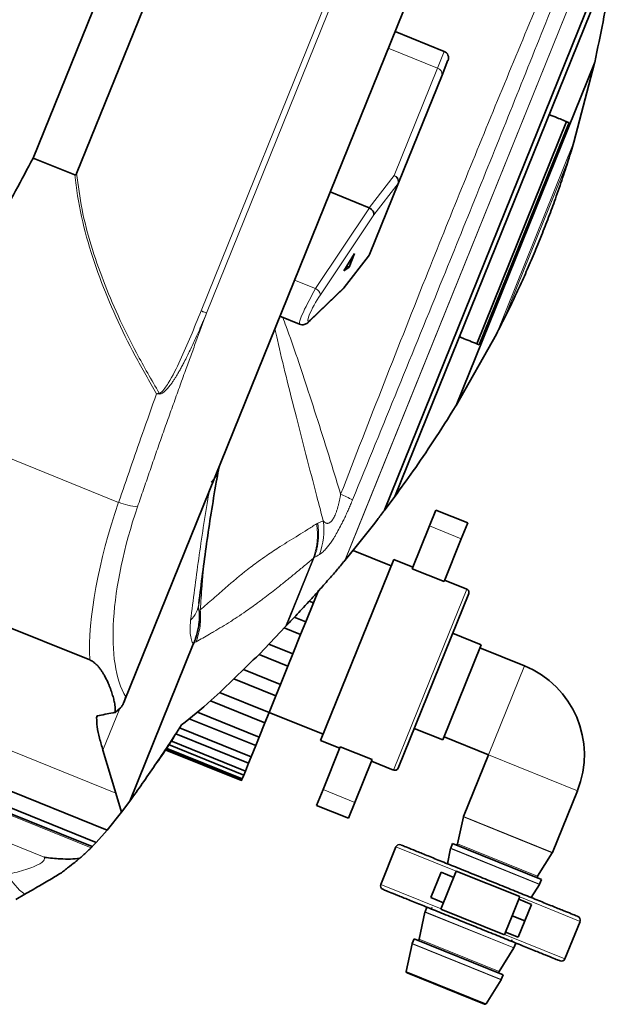
# Model space of a CAD drawing. Units: millimetres. Extents: x 0 to 5708, y 0 to 5123.
# Drawn here: x 2766 to 2854, y 438 to 581 of the extents above; entities that cross this region are included whole.
import ezdxf

# ---------------------------------------------------------------- set-up
doc = ezdxf.new("R2010")
doc.units = ezdxf.units.MM

msp = doc.modelspace()

# ---------------------------------------------------------------- linework, layer by layer
at = {"color": 7, "linetype": 'Continuous', "lineweight": 35}
for p, q in [((2780.93, 481.73), (2844.78, 639.76)), ((2852.72, 593.36), (2818.87, 509.6)), ((2780.08, 591.89), (2767.64, 561.11)), ((2820.42, 511.66), (2852.39, 590.8)), ((2786.2, 589.1), (2773.98, 558.86)), ((2827.64, 576.68), (2820.47, 579.58)), ((2828.19, 575.38), (2827.32, 573.21)), ((2849.58, 574.98), (2829.38, 524.99)), ((2846.57, 563.41), (2849.58, 574.98)), ((2827.32, 573.21), (2820.98, 557.51)), ((2832.39, 533.98), (2845.5, 566.43)), ((2845.87, 566.28), (2832.76, 533.83)), ((2773.73, 558.65), (2767.64, 561.11)), ((2820.98, 557.51), (2816.74, 547.03)), ((2816.68, 553.86), (2811, 556.16)), ((2841.83, 549.79), (2841.31, 548.49)), ((2812.98, 544.66), (2814.55, 547.15)), ((2813.03, 542.19), (2816.6, 546.79)), ((2814.55, 547.15), (2813.75, 545.18)), ((2813.75, 545.18), (2812.98, 544.66)), ((2813.4, 545.32), (2813.75, 545.18)), ((2807.92, 537.23), (2812.97, 542.12)), ((2803.67, 538), (2806.54, 536.84)), ((2835.26, 535.41), (2829.38, 524.99)), ((2778.44, 462.98), (2601.21, 534.59)), ((2776.84, 461.17), (2600.18, 532.55)), ((2794.78, 516.01), (2794.7, 515.59)), ((2820.41, 511.66), (2818.87, 509.6)), ((2825.49, 507.38), (2826.43, 509.69)), ((2831.07, 507.82), (2826.43, 509.69)), ((2830.13, 505.5), (2831.07, 507.82)), ((2822.98, 501.14), (2825.49, 507.38)), ((2827.61, 499.27), (2830.13, 505.5)), ((2775.89, 487.82), (2736.21, 503.85)), ((2814.81, 504.39), (2813.13, 502.33)), ((2819.9, 501.55), (2814.33, 503.8)), ((2820.28, 502.47), (2809.6, 476.05)), ((2813.13, 502.33), (2813.11, 502.31)), ((2823.06, 501.35), (2820.28, 502.47)), ((2827.61, 499.27), (2822.98, 501.14)), ((2830.94, 498.16), (2827.69, 499.48)), ((2808.56, 496.16), (2809.29, 497.97)), ((2831.22, 497.51), (2826.06, 484.76)), ((2807.43, 493.37), (2808.56, 496.16)), ((2807.94, 496.41), (2808.56, 496.16)), ((2805.76, 494.05), (2807.43, 493.37)), ((2806.68, 491.52), (2807.43, 493.37)), ((2804.49, 492.69), (2800.66, 488.67)), ((2804.3, 492.48), (2806.68, 491.52)), ((2804.68, 492.89), (2804.49, 492.69)), ((2791.13, 490.38), (2791.02, 490.12)), ((2805.56, 488.73), (2806.68, 491.52)), ((2833.05, 490.03), (2828.87, 491.72)), ((2791.02, 490.12), (2781.76, 467.2)), ((2802.06, 490.14), (2805.56, 488.73)), ((2833.05, 490.03), (2827.43, 476.13)), ((2839.35, 486.95), (2832.86, 489.57)), ((2800.65, 488.6), (2804.82, 486.91)), ((2804.82, 486.91), (2805.56, 488.73)), ((2776.24, 460.55), (2712.95, 486.12)), ((2798.35, 486.43), (2803.75, 484.25)), ((2803.75, 484.25), (2804.82, 486.91)), ((2796.91, 485.04), (2803.06, 482.55)), ((2826.06, 484.76), (2820.91, 472.02)), ((2803.06, 482.55), (2803.75, 484.25)), ((2793.53, 481.84), (2801.47, 478.63)), ((2794.83, 483.06), (2802.08, 480.13)), ((2802.08, 480.13), (2803.06, 482.55)), ((2780.37, 480.82), (2779.59, 480.15)), ((2777, 479.63), (2776.9, 479.36)), ((2777.02, 479.63), (2776.9, 479.36)), ((2790.42, 479.22), (2800.13, 475.3)), ((2791.61, 480.19), (2800.63, 476.54)), ((2801.47, 478.63), (2802.08, 480.13)), ((2802.09, 480.16), (2809.97, 476.97)), ((2789.01, 477.88), (2799.47, 473.65)), ((2800.63, 476.54), (2801.47, 478.63)), ((2823.25, 477.81), (2827.43, 476.13)), ((2787.76, 475.98), (2798.63, 471.59)), ((2788.45, 477.02), (2799.09, 472.73)), ((2800.13, 475.3), (2800.63, 476.54)), ((2809.6, 476.05), (2812.38, 474.92)), ((2827.61, 476.59), (2834.1, 473.97)), ((2777.81, 474.65), (2779.71, 468.37)), ((2786.92, 474.7), (2798.07, 470.19)), ((2786.94, 474.74), (2798.08, 470.24)), ((2787.06, 474.92), (2798.16, 470.43)), ((2787.41, 475.45), (2798.4, 471.01)), ((2799.47, 473.65), (2800.13, 475.3)), ((2809.95, 468.9), (2812.46, 475.13)), ((2812.46, 475.13), (2817.1, 473.26)), ((2799.09, 472.73), (2799.47, 473.65)), ((2814.58, 467.02), (2817.1, 473.26)), ((2817.02, 473.05), (2820.26, 471.74)), ((2834.1, 473.97), (2830.46, 464.94)), ((2798.63, 471.59), (2799.09, 472.73)), ((2798.07, 470.19), (2798.08, 470.24)), ((2798.08, 470.24), (2798.16, 470.43)), ((2798.16, 470.43), (2798.4, 471.01)), ((2798.4, 471.01), (2798.63, 471.59)), ((2809.01, 466.58), (2809.95, 468.9)), ((2779.71, 468.37), (2780.55, 465.59)), ((2843.44, 459.7), (2847.09, 468.72)), ((2781.76, 467.2), (2780.55, 465.59)), ((2809.01, 466.58), (2813.65, 464.71)), ((2813.65, 464.71), (2814.58, 467.02)), ((2780.55, 465.59), (2778.44, 462.98)), ((2830.45, 464.91), (2829.6, 460.94)), ((2778.44, 462.98), (2776.84, 461.17)), ((2776.84, 461.17), (2776.24, 460.55)), ((2820.58, 460.5), (2818.37, 455.03)), ((2828.58, 460.27), (2828.1, 458.06)), ((2828.86, 460.99), (2828.59, 460.31)), ((2841.84, 455.74), (2828.86, 460.99)), ((2841.27, 456.22), (2843.42, 459.67)), ((2827.17, 456.81), (2825.68, 453.1)), ((2829.4, 456.99), (2827.16, 451.43)), ((2829.03, 456.06), (2827.17, 456.81)), ((2838.68, 453.25), (2829.4, 456.99)), ((2840.35, 453.11), (2841.55, 455.03)), ((2841.57, 455.06), (2841.84, 455.74)), ((2766.41, 453.59), (2765.09, 452.85)), ((2825.68, 453.1), (2827.53, 452.36)), ((2838.52, 452.87), (2838.68, 453.25)), ((2825.11, 451.71), (2824.84, 451.03)), ((2837.55, 450.46), (2838.52, 452.87)), ((2838.52, 452.87), (2840.38, 452.12)), ((2840.38, 452.12), (2839.41, 449.71)), ((2824.83, 451), (2823.99, 447.03)), ((2827.16, 451.43), (2836.43, 447.68)), ((2836.58, 448.05), (2837.55, 450.46)), ((2839.41, 449.71), (2837.55, 450.46)), ((2839.41, 449.71), (2838.43, 447.31)), ((2845.25, 444.17), (2847.46, 449.64)), ((2836.43, 447.68), (2836.58, 448.05)), ((2838.43, 447.31), (2836.58, 448.05)), ((2822.96, 446.37), (2822.1, 442.33)), ((2823.24, 447.08), (2822.97, 446.4)), ((2836.22, 441.83), (2823.24, 447.08)), ((2835.65, 442.32), (2837.8, 445.76)), ((2837.82, 445.79), (2838.09, 446.47)), ((2833.5, 437.54), (2822.22, 442.1)), ((2835.95, 441.15), (2836.22, 441.83)), ((2833.74, 437.62), (2835.93, 441.12))]:
    msp.add_line(p, q, dxfattribs=at)
at = {"color": 8, "linetype": 'Continuous', "lineweight": 18}
for p, q in [((2844.44, 639.1), (2781.15, 482.44)), ((2853.63, 602.6), (2813.11, 502.31)), ((2853.63, 602.58), (2813.13, 502.33)), ((2813.23, 590.92), (2792.16, 538.78)), ((2814.02, 590.6), (2792.95, 538.46)), ((2852.39, 590.81), (2820.41, 511.66)), ((2826.65, 574.24), (2819.48, 577.14)), ((2826.65, 574.24), (2827.64, 576.68)), ((2820.32, 558.55), (2826.65, 574.24)), ((2849.6, 575.08), (2829.33, 524.91)), ((2846.57, 563.41), (2835.26, 535.41)), ((2845.87, 561.12), (2836.34, 537.54)), ((2816.68, 553.86), (2820.32, 558.55)), ((2816.67, 546.9), (2820.91, 557.39)), ((2820.91, 557.39), (2817.35, 552.81)), ((2808.87, 542.04), (2816.74, 553.83)), ((2817.35, 552.81), (2809.57, 541.15)), ((2813.12, 542.32), (2816.67, 546.9)), ((2816.6, 546.79), (2816.67, 546.9)), ((2808.87, 542.04), (2805.8, 543.28)), ((2808.08, 537.45), (2813.12, 542.32)), ((2780.12, 510.83), (2744.02, 525.42)), ((2779.71, 468.37), (2645.45, 522.61)), ((2809.01, 507.69), (2809.18, 507.78)), ((2809.18, 507.78), (2809.99, 508.11)), ((2830.13, 505.5), (2825.49, 507.38)), ((2808.5, 502.62), (2804.49, 492.69)), ((2808.66, 502.75), (2804.68, 492.89)), ((2808.67, 502.75), (2808.66, 502.75)), ((2825.6, 484.95), (2830.94, 498.16)), ((2791.93, 494.82), (2792.04, 495.14)), ((2683.34, 493.71), (2769.26, 458.99)), ((2791.43, 490.47), (2791.13, 490.38)), ((2776.09, 460.4), (2709.9, 487.14)), ((2839.35, 486.95), (2834.1, 473.97)), ((2820.26, 471.74), (2825.6, 484.95)), ((2780.27, 480.72), (2777.81, 474.65)), ((2847.09, 468.72), (2834.1, 473.97)), ((2814.58, 467.02), (2809.95, 468.9)), ((2843.42, 459.67), (2830.45, 464.91)), ((2830.46, 464.94), (2843.44, 459.7)), ((2829.38, 456.95), (2820.58, 460.5)), ((2841.55, 455.03), (2828.58, 460.27)), ((2828.59, 460.31), (2841.57, 455.06)), ((2829.6, 460.94), (2841.27, 456.22)), ((2818.37, 455.03), (2827.17, 451.47)), ((2847.46, 449.64), (2838.66, 453.2)), ((2837.8, 445.76), (2824.83, 451)), ((2824.84, 451.03), (2837.82, 445.79)), ((2836.45, 447.73), (2845.25, 444.17)), ((2835.93, 441.12), (2822.96, 446.37)), ((2822.97, 446.4), (2835.95, 441.15)), ((2823.99, 447.03), (2835.65, 442.32)), ((2822.1, 442.33), (2833.74, 437.62))]:
    msp.add_line(p, q, dxfattribs=at)
at = {"color": 7, "linetype": 'Continuous', "lineweight": 35, "flags": 128}
msp.add_lwpolyline([(2807.92, 537.23), (2807.99, 537.31), (2808.08, 537.45)], dxfattribs=at)
at = {"color": 7, "linetype": 'Continuous', "lineweight": 35}
for centre, radius, start, end in [((2827.27, 575.75), 1, 338, 68), ((2815.81, 547.4), 1, 322.2068, 338), ((2830.75, 497.7), 0.5, 338, 68), ((2834.1, 473.97), 14, 338, 68), ((2820.45, 472.2), 0.5, 248, 338), ((2830.64, 464.87), 0.2, 158, 168), ((2821.09, 460.3), 0.55, 68, 158), ((2828.77, 460.23), 0.2, 158, 168), ((2829.41, 460.98), 0.2, 248, 348), ((2843.25, 459.77), 0.2, 328, 338), ((2841.44, 456.12), 0.2, 148, 248), ((2818.88, 454.83), 0.55, 158, 248), ((2841.38, 455.14), 0.2, 328, 338), ((2825.66, 451.71), 0.2, 248, 348), ((2825.03, 450.96), 0.2, 158, 168), ((2846.95, 449.85), 0.55, 338, 68), ((2823.15, 446.32), 0.2, 158, 168), ((2823.79, 447.07), 0.2, 248, 348), ((2837.7, 446.85), 0.2, 148, 248), ((2837.63, 445.87), 0.2, 328, 338), ((2844.74, 444.38), 0.55, 248, 338), ((2822.29, 442.28), 0.2, 168, 248), ((2835.82, 442.21), 0.2, 148, 248), ((2835.76, 441.23), 0.2, 328, 338), ((2833.57, 437.73), 0.2, 248, 328)]:
    msp.add_arc(centre, radius, start, end, dxfattribs=at)
at = {"color": 8, "linetype": 'Continuous', "lineweight": 18}
for centre, radius, start, end in [((2826.44, 573.37), 0.893, 349.4218, 76.0495), ((2819.89, 557.6), 1.04, 348.7318, 65.7106), ((2820.1, 557.68), 0.893, 349.4218, 76.0495), ((2820.51, 557.71), 0.509, 322.1171, 337.9398), ((2816.27, 547.22), 0.509, 322.1171, 337.9398), ((2808.41, 540.95), 1.18, 9.6728, 66.7527), ((2772.12, 525.32), 14.01, 5.4236, 5.8784), ((2795.58, 472.7), 42.8, 64.1173, 66.6847), ((2783.8, 520.38), 10.23, 248.9282, 264.8719), ((2800.01, 506.79), 10.06, 339.2344, 7.5301), ((2787.79, 496.5), 4.05, 314.4713, 353.9418), ((2771.09, 459.94), 7.89, 205.7124, 233.5992)]:
    msp.add_arc(centre, radius, start, end, dxfattribs=at)
at = {"color": 7, "linetype": 'Continuous', "lineweight": 35}
for centre, major_axis, ratio, start_param, end_param in [((2815.18, 551.61), (1.58, 2.21), 0.366503, 0.021125, 0.088251), ((2816.5, 553.31), (0.812, -0.585), 0.570485, 0.173351, 1.677021), ((2812.26, 542.82), (0.745, -0.668), 0.81438, 6.225007, 6.535022)]:
    msp.add_ellipse(centre, major_axis=major_axis, ratio=ratio, start_param=start_param, end_param=end_param, dxfattribs=at)
at = {"color": 8, "linetype": 'Continuous', "lineweight": 18}
for centre, major_axis, ratio, start_param, end_param in [((2808.43, 540.39), (1.9, 3.55), 0.104873, 1.145712, 3.152841), ((2809.29, 539.9), (1.52, 2.62), 0.138594, 1.154453, 3.597914), ((2793.36, 511.07), (13.25, 32.8), 0.348253, 1.717682, 2.488721), ((2795.96, 510.02), (12.13, 30.02), 0.380521, 1.717682, 2.861856)]:
    msp.add_ellipse(centre, major_axis=major_axis, ratio=ratio, start_param=start_param, end_param=end_param, dxfattribs=at)
for points, knots in [([(2812.52, 512), (2816.75, 522.86), (2824.35, 542.37), (2835.72, 570.36), (2842.89, 587.48), (2846.47, 596.04)], [0, 0, 0, 0, 0.385795, 0.692728, 1, 1, 1, 1]), ([(2848.28, 595.4), (2844.83, 586.77), (2837.93, 569.5), (2826.61, 541.43), (2818.68, 522.01), (2814.26, 511.2)], [0, 0, 0, 0, 0.307139, 0.614296, 1, 1, 1, 1]), ([(2785.65, 526.66), (2784.59, 528.51), (2782.47, 532.19), (2779.69, 537.87), (2777.27, 543.64), (2775.35, 549.53), (2774.23, 554.57), (2773.83, 557.63), (2773.73, 558.65), (2773.73, 558.65)], [0, 0, 0, 0, 0.185593, 0.371152, 0.551014, 0.731072, 0.910581, 0.999998, 1, 1, 1, 1]), ([(2773.98, 558.86), (2774.21, 557.1), (2774.67, 553.56), (2776.05, 548.33), (2777.83, 543.16), (2780.06, 537.9), (2782.78, 532.41), (2784.92, 528.71), (2786.05, 526.76)], [0, 0, 0, 0, 0.153912, 0.309371, 0.46841, 0.628249, 0.804519, 1, 1, 1, 1]), ([(2792.95, 538.46), (2792.44, 537.06), (2791.66, 534.98), (2790.64, 532.19), (2789.83, 529.97), (2788.98, 527.61), (2788.09, 525.12), (2787.2, 522.64), (2786.32, 520.15), (2785.45, 517.66), (2784.59, 515.17), (2783.73, 512.68), (2783.17, 511.02), (2782.88, 510.19)], [0, 0, 0, 0, 0.147954, 0.221932, 0.295936, 0.383933, 0.47193, 0.559927, 0.647968, 0.735965, 0.823962, 0.911959, 1, 1, 1, 1]), ([(2786.05, 526.76), (2786.07, 526.76), (2786.13, 526.77), (2786.46, 526.94), (2786.86, 527.48), (2787.88, 529.03), (2789.15, 531.58), (2790.67, 535.13), (2791.66, 537.54), (2792.16, 538.78)], [0, 0, 0, 0, 0.003618, 0.0144608, 0.0806432, 0.1463405, 0.4257932, 0.7057781, 1, 1, 1, 1]), ([(2792.95, 538.46), (2792.78, 538.04), (2792.52, 537.43), (2792.17, 536.61), (2791.81, 535.79), (2791.41, 534.89), (2790.95, 533.9), (2790.54, 533.03), (2790.12, 532.17), (2789.74, 531.41), (2789.44, 530.85), (2789.23, 530.47), (2789.03, 530.1), (2788.79, 529.68), (2788.51, 529.22), (2788.26, 528.81), (2787.99, 528.4), (2787.74, 528.05), (2787.51, 527.76), (2787.32, 527.52), (2787.06, 527.24), (2786.75, 526.93), (2786.41, 526.71), (2786.17, 526.65), (2786.09, 526.65), (2786.06, 526.65)], [0, 0, 0, 0, 0.096229, 0.144345, 0.192458, 0.288719, 0.357666, 0.426621, 0.49557, 0.564534, 0.6105, 0.633486, 0.656466, 0.702479, 0.73743, 0.772382, 0.807335, 0.842485, 0.864773, 0.887062, 0.90947, 0.947718, 0.981415, 0.995075, 1, 1, 1, 1]), ([(2792.16, 538.78), (2792.25, 538.74), (2792.42, 538.67), (2792.65, 538.58), (2792.84, 538.5), (2792.92, 538.47), (2792.95, 538.46)], [0, 0, 0, 0, 0.25, 0.5, 0.75, 1, 1, 1, 1]), ([(2804.08, 537.84), (2804.24, 537.4), (2805.53, 533.93), (2808.02, 526.48), (2810.63, 518.24), (2812.16, 513.18), (2812.52, 512)], [0, 0, 0, 0, 0.052909, 0.423822, 0.865746, 1, 1, 1, 1]), ([(2809.99, 508.11), (2809.67, 509.31), (2808.29, 514.57), (2806.03, 523.33), (2803.96, 531.52), (2803.06, 535.66), (2802.94, 536.21)], [0, 0, 0, 0, 0.130069, 0.572077, 0.943233, 1, 1, 1, 1]), ([(2780.12, 510.83), (2781.27, 514.18), (2783.08, 519.45), (2784.96, 524.73), (2785.65, 526.66)], [0, 0, 0, 0, 0.633583, 1, 1, 1, 1]), ([(2785.65, 526.66), (2785.65, 526.66), (2785.66, 526.66), (2785.67, 526.67), (2785.68, 526.67), (2785.71, 526.67), (2785.77, 526.69), (2785.88, 526.72), (2785.99, 526.74), (2786.05, 526.76)], [0, 0, 0, 0, 0.0288558, 0.0350838, 0.0592564, 0.1199636, 0.2429081, 0.4921882, 1, 1, 1, 1]), ([(2785.65, 526.66), (2785.65, 526.66), (2785.66, 526.66), (2785.67, 526.66), (2785.68, 526.66), (2785.71, 526.66), (2785.77, 526.66), (2785.89, 526.65), (2785.99, 526.65), (2786.06, 526.65)], [0, 0, 0, 0, 0.0288197, 0.0350826, 0.0592542, 0.1199756, 0.2429538, 0.4922771, 1, 1, 1, 1]), ([(2794.7, 515.59), (2794.7, 515.55), (2794.68, 515.44), (2794.53, 514.78), (2794.05, 514.23), (2793.62, 513.76)], [0, 0, 0, 0, 0.048886, 0.168286, 1, 1, 1, 1]), ([(2790.63, 493.61), (2791, 496.59), (2791.75, 502.54), (2792.73, 508.93), (2793.34, 512.32), (2793.38, 512.55)], [0, 0, 0, 0, 0.482326, 0.964815, 1, 1, 1, 1]), ([(2809.99, 508.11), (2810.01, 508.08), (2810.09, 507.99), (2810.2, 507.9), (2810.31, 507.83), (2810.38, 507.8), (2810.45, 507.78), (2810.53, 507.76), (2810.61, 507.76), (2810.72, 507.77), (2810.83, 507.8), (2810.96, 507.88), (2811.06, 507.95), (2811.16, 508.05), (2811.27, 508.18), (2811.38, 508.33), (2811.51, 508.55), (2811.64, 508.8), (2811.77, 509.1), (2811.87, 509.35), (2811.94, 509.56), (2812.01, 509.77), (2812.07, 509.99), (2812.13, 510.21), (2812.19, 510.43), (2812.24, 510.65), (2812.3, 510.87), (2812.34, 511.08), (2812.41, 511.38), (2812.46, 511.69), (2812.51, 511.92), (2812.52, 512)], [0, 0, 0, 0, 0.042408, 0.127396, 0.157756, 0.188143, 0.218505, 0.248911, 0.279275, 0.309711, 0.374627, 0.390771, 0.437425, 0.460769, 0.485382, 0.530966, 0.554551, 0.600624, 0.648599, 0.674766, 0.700928, 0.727087, 0.754626, 0.781199, 0.807832, 0.834402, 0.861009, 0.887576, 0.914168, 0.970554, 1, 1, 1, 1]), ([(2814.26, 511.2), (2814.17, 510.97), (2813.97, 510.5), (2813.68, 509.81), (2813.37, 509.12), (2813.05, 508.45), (2812.68, 507.69), (2812.25, 506.87), (2811.84, 506.14), (2811.46, 505.52), (2811.12, 505), (2810.81, 504.57), (2810.54, 504.24), (2810.31, 503.97), (2810.07, 503.72), (2809.88, 503.54), (2809.71, 503.4), (2809.56, 503.29), (2809.47, 503.25), (2809.42, 503.22)], [0, 0, 0, 0, 0.0563289, 0.1126623, 0.1690014, 0.227088, 0.2818217, 0.3638794, 0.450141, 0.4962583, 0.5653869, 0.638087, 0.6792358, 0.7307661, 0.7925552, 0.8570205, 0.8906276, 0.9451783, 1, 1, 1, 1]), ([(2792.04, 495.14), (2792.35, 495.41), (2792.97, 495.94), (2793.98, 496.82), (2795.08, 497.78), (2796.06, 498.64), (2797.06, 499.49), (2797.87, 500.17), (2799.07, 501.14), (2800.29, 502.06), (2801.97, 503.24), (2803.48, 504.23), (2805.02, 505.2), (2806.35, 506.02), (2807.68, 506.85), (2808.57, 507.41), (2809.01, 507.69)], [0, 0, 0, 0, 0.061386, 0.122772, 0.199442, 0.276112, 0.314447, 0.391119, 0.429456, 0.536728, 0.608243, 0.71554, 0.786655, 0.85777, 0.928884, 1, 1, 1, 1]), ([(2808.51, 502.63), (2808.56, 502.76), (2808.69, 503.14), (2808.86, 503.73), (2808.98, 504.33), (2809.06, 504.81), (2809.11, 505.3), (2809.15, 506.07), (2809.12, 506.84), (2809.05, 507.44), (2809.02, 507.63), (2809.01, 507.69)], [0, 0, 0, 0, 0.079591, 0.2388757, 0.3583797, 0.4380391, 0.5205653, 0.6487239, 0.8870115, 0.9670325, 1, 1, 1, 1]), ([(2808.67, 502.75), (2808.71, 502.88), (2808.85, 503.26), (2809.02, 503.85), (2809.14, 504.45), (2809.21, 504.93), (2809.27, 505.42), (2809.31, 506.14), (2809.29, 506.84), (2809.23, 507.43), (2809.19, 507.66), (2809.18, 507.78)], [0, 0, 0, 0, 0.080098, 0.240399, 0.360665, 0.440832, 0.523884, 0.65286, 0.863283, 0.933826, 1, 1, 1, 1]), ([(2808.5, 502.62), (2808.07, 502.26), (2807.21, 501.55), (2805.93, 500.49), (2804.65, 499.45), (2803.16, 498.25), (2801.68, 497.1), (2800.02, 495.86), (2798.56, 494.82), (2797.32, 493.99), (2796.26, 493.31), (2795.22, 492.66), (2794.19, 492.05), (2793.25, 491.5), (2792.4, 491.01), (2791.75, 490.65), (2791.43, 490.47)], [0, 0, 0, 0, 0.070924, 0.141847, 0.212771, 0.283697, 0.391228, 0.462916, 0.570476, 0.647219, 0.68559, 0.762332, 0.839093, 0.877483, 0.938741, 1, 1, 1, 1]), ([(2808.51, 502.63), (2808.51, 502.63), (2808.51, 502.63), (2808.51, 502.62), (2808.5, 502.62)], [0, 0, 0, 0, 0.4975391, 1, 1, 1, 1]), ([(2808.66, 502.75), (2808.61, 502.71), (2808.56, 502.67), (2808.51, 502.63), (2808.51, 502.63)], [0, 0, 0, 0, 0.998378, 1, 1, 1, 1]), ([(2809.42, 503.22), (2809.16, 503.07), (2808.91, 502.92), (2808.67, 502.75), (2808.67, 502.75)], [0, 0, 0, 0, 0.999921, 1, 1, 1, 1]), ([(2792.49, 501.16), (2792.42, 500.31), (2792.27, 498.3), (2792.12, 496.3), (2792.04, 495.14)], [0, 0, 0, 0, 0.421877, 1, 1, 1, 1]), ([(2791.82, 496.07), (2791.82, 496.02), (2791.81, 495.91), (2791.79, 495.76), (2791.78, 495.61), (2791.78, 495.46), (2791.78, 495.34), (2791.79, 495.23), (2791.8, 495.16), (2791.81, 495.09), (2791.83, 495.03), (2791.84, 494.98), (2791.86, 494.93), (2791.88, 494.89), (2791.9, 494.85), (2791.92, 494.83), (2791.93, 494.82)], [0, 0, 0, 0, 0.076689, 0.153381, 0.230074, 0.31244, 0.421269, 0.482358, 0.543651, 0.604735, 0.665978, 0.727056, 0.788254, 0.856058, 0.923983, 1, 1, 1, 1]), ([(2791.02, 490.12), (2790.99, 490.17), (2790.94, 490.27), (2790.86, 490.43), (2790.79, 490.62), (2790.73, 490.81), (2790.68, 491.03), (2790.63, 491.25), (2790.58, 491.58), (2790.55, 491.97), (2790.55, 492.47), (2790.57, 492.98), (2790.61, 493.4), (2790.63, 493.61)], [0, 0, 0, 0, 0.067542, 0.13826, 0.209077, 0.279797, 0.350635, 0.421357, 0.492217, 0.643822, 0.732032, 0.8643, 1, 1, 1, 1]), ([(2763.99, 456.52), (2764.86, 456.73), (2766.15, 457.04), (2767.65, 457.58), (2768.5, 457.98), (2769.02, 458.33), (2769.32, 458.69), (2769.28, 458.88), (2769.26, 458.99)], [0, 0, 0, 0, 0.320898, 0.474829, 0.589006, 0.722056, 0.829715, 1, 1, 1, 1])]:
    msp.add_open_spline(points, degree=3, knots=knots, dxfattribs=at)
at = {"color": 7, "linetype": 'Continuous', "lineweight": 35}
for points, knots in [([(2849.6, 575.08), (2850.03, 577.11), (2850.89, 581.19), (2851.75, 586.31), (2852.18, 589.3), (2852.39, 590.79)], [0, 0, 0, 0, 0.332408, 0.666733, 1, 1, 1, 1]), ([(2849.58, 574.98), (2849.58, 575), (2849.59, 575.02), (2849.6, 575.05), (2849.6, 575.07), (2849.6, 575.08)], [0, 0, 0, 0, 0.424776, 0.712383, 1, 1, 1, 1]), ([(2842.96, 567.46), (2843.34, 567.3), (2844.26, 566.93), (2845.28, 566.52), (2845.87, 566.28)], [0, 0, 0, 0, 0.416882, 1, 1, 1, 1]), ([(2845.87, 561.12), (2845.89, 561.19), (2845.98, 561.49), (2846.23, 562.27), (2846.44, 562.96), (2846.57, 563.41)], [0, 0, 0, 0, 0.096254, 0.41931, 1, 1, 1, 1]), ([(2744.02, 525.42), (2746.23, 528.17), (2750.66, 533.68), (2756.79, 542.44), (2762.54, 551.54), (2765.94, 557.92), (2767.64, 561.11)], [0, 0, 0, 0, 0.247862, 0.496517, 0.747776, 1, 1, 1, 1]), ([(2841.83, 549.79), (2842.19, 550.69), (2842.9, 552.51), (2843.95, 555.36), (2844.96, 558.29), (2845.56, 560.17), (2845.87, 561.12)], [0, 0, 0, 0, 0.21829, 0.443615, 0.718599, 1, 1, 1, 1]), ([(2773.73, 558.65), (2773.75, 558.64), (2773.77, 558.64), (2773.82, 558.64), (2773.86, 558.67), (2773.93, 558.73), (2773.96, 558.81), (2773.98, 558.86)], [0, 0, 0, 0, 0.128627, 0.234379, 0.3397, 0.529482, 1, 1, 1, 1]), ([(2841.31, 548.49), (2840.94, 547.6), (2840.19, 545.79), (2838.96, 543.02), (2837.66, 540.21), (2836.78, 538.44), (2836.34, 537.54)], [0, 0, 0, 0, 0.21829, 0.443615, 0.718599, 1, 1, 1, 1]), ([(2806.54, 536.86), (2806.59, 536.84), (2806.74, 536.76), (2807.03, 536.76), (2807.34, 536.83), (2807.61, 536.97), (2807.79, 537.11), (2807.89, 537.2), (2807.92, 537.23)], [0, 0, 0, 0, 0.075194, 0.273273, 0.452979, 0.643924, 0.909739, 1, 1, 1, 1]), ([(2836.34, 537.54), (2836.31, 537.48), (2836.17, 537.2), (2835.8, 536.47), (2835.47, 535.82), (2835.26, 535.41)], [0, 0, 0, 0, 0.0962543, 0.41931, 1, 1, 1, 1]), ([(2832.76, 533.83), (2832, 534.13), (2830.99, 534.54), (2830.08, 534.91), (2829.85, 535.01)], [0, 0, 0, 0, 0.744765, 1, 1, 1, 1]), ([(2829.33, 524.91), (2828.23, 523.15), (2826.02, 519.62), (2823.08, 515.33), (2821.3, 512.89), (2820.42, 511.67)], [0, 0, 0, 0, 0.332408, 0.666733, 1, 1, 1, 1]), ([(2829.38, 524.99), (2829.38, 524.98), (2829.36, 524.96), (2829.35, 524.93), (2829.34, 524.92), (2829.33, 524.91)], [0, 0, 0, 0, 0.424776, 0.712383, 1, 1, 1, 1]), ([(2794.7, 515.59), (2794.59, 514.98), (2793.93, 511.33), (2792.91, 504.77), (2792.19, 498.98), (2791.82, 496.07)], [0, 0, 0, 0, 0.089973, 0.542969, 1, 1, 1, 1]), ([(2818.87, 509.6), (2818.55, 509.17), (2817.21, 507.4), (2815.84, 505.69), (2814.81, 504.39)], [0, 0, 0, 0, 0.245462, 1, 1, 1, 1]), ([(2817.88, 508.3), (2817.87, 508.27), (2817.84, 508.24), (2817.81, 508.2), (2817.8, 508.19), (2817.8, 508.18)], [0, 0, 0, 0, 0.498935, 0.749299, 1, 1, 1, 1]), ([(2813.11, 502.31), (2812.7, 501.82), (2811.87, 500.83), (2810.59, 499.36), (2809.34, 497.94), (2807.73, 496.17), (2806.07, 494.37), (2805.15, 493.39), (2804.68, 492.89)], [0, 0, 0, 0, 0.0917956, 0.1865881, 0.3174007, 0.4515379, 0.7225569, 1, 1, 1, 1]), ([(2791.13, 490.38), (2791.18, 490.51), (2791.31, 490.84), (2791.47, 491.31), (2791.6, 491.78), (2791.7, 492.19), (2791.78, 492.6), (2791.86, 493.11), (2791.93, 493.84), (2791.95, 494.44), (2791.93, 494.81), (2791.93, 494.82)], [0, 0, 0, 0, 0.092076, 0.230328, 0.322483, 0.414637, 0.506789, 0.602237, 0.750424, 0.993889, 1, 1, 1, 1]), ([(2779.59, 480.15), (2779.61, 480.25), (2779.63, 480.4), (2779.63, 480.61), (2779.63, 480.79), (2779.6, 481.06), (2779.56, 481.39), (2779.48, 481.76), (2779.4, 482.11), (2779.3, 482.46), (2779.19, 482.84), (2779.06, 483.22), (2778.92, 483.62), (2778.76, 484.02), (2778.61, 484.38), (2778.47, 484.7), (2778.34, 484.98), (2778.19, 485.26), (2778.06, 485.52), (2777.93, 485.74), (2777.81, 485.94), (2777.68, 486.13), (2777.51, 486.39), (2777.27, 486.7), (2776.96, 487.06), (2776.6, 487.39), (2776.25, 487.65), (2775.99, 487.77), (2775.89, 487.82)], [0, 0, 0, 0, 0.046046, 0.069071, 0.092285, 0.122984, 0.184436, 0.230485, 0.276554, 0.325043, 0.373545, 0.42545, 0.477354, 0.529259, 0.58131, 0.616654, 0.651999, 0.687345, 0.722797, 0.746833, 0.770868, 0.794904, 0.819054, 0.863346, 0.908006, 0.947008, 0.98032, 1, 1, 1, 1]), ([(2800.66, 488.67), (2799.48, 487.53), (2797.13, 485.24), (2793.21, 481.44), (2790.72, 479.45), (2789.31, 478.32)], [0, 0, 0, 0, 0.30047, 0.600948, 1, 1, 1, 1]), ([(2781.15, 482.44), (2781.15, 482.44), (2781.13, 482.36), (2781.09, 482.21), (2781.03, 481.99), (2780.95, 481.76), (2780.84, 481.52), (2780.71, 481.27), (2780.59, 481.08), (2780.47, 480.93), (2780.41, 480.85), (2780.37, 480.82)], [0, 0, 0, 0, 0.005517, 0.129173, 0.25283, 0.37769, 0.530999, 0.685051, 0.837674, 0.918736, 1, 1, 1, 1]), ([(2776.9, 479.36), (2776.92, 478.94), (2776.94, 477.98), (2777.33, 476.38), (2777.65, 475.23), (2777.81, 474.65)], [0, 0, 0, 0, 0.282156, 0.640832, 1, 1, 1, 1]), ([(2779.59, 480.15), (2779.49, 480.13), (2778.6, 479.98), (2777.75, 479.79), (2777, 479.63)], [0, 0, 0, 0, 0.109485, 1, 1, 1, 1]), ([(2789.31, 478.32), (2787.99, 476.3), (2785.36, 472.26), (2782.96, 468.89), (2781.76, 467.2)], [0, 0, 0, 0, 0.499454, 1, 1, 1, 1]), ([(2789.31, 478.32), (2788.02, 476.31), (2786.74, 474.3), (2785.42, 472.43), (2785.42, 472.43)], [0, 0, 0, 0, 0.99992, 1, 1, 1, 1]), ([(2776.09, 460.4), (2775.96, 460.26), (2775.69, 460), (2775.41, 459.74), (2775.13, 459.47), (2774.85, 459.21), (2774.55, 458.96), (2774.4, 458.83)], [0, 0, 0, 0, 0.249984, 0.499968, 0.499973, 0.749953, 1, 1, 1, 1]), ([(2776.24, 460.55), (2776.24, 460.55), (2776.24, 460.55), (2776.21, 460.52), (2776.17, 460.48), (2776.13, 460.44), (2776.1, 460.41), (2776.09, 460.4)], [0, 0, 0, 0, 0.248147, 0.4963, 0.744461, 0.872173, 1, 1, 1, 1]), ([(2821.29, 460.81), (2821.34, 460.79), (2821.44, 460.75), (2822.21, 460.44), (2823.4, 459.96), (2825.02, 459.3), (2826.99, 458.5), (2829.25, 457.59), (2831.69, 456.61), (2834.23, 455.58), (2836.77, 454.56), (2839.21, 453.57), (2841.46, 452.66), (2843.43, 451.86), (2845.05, 451.21), (2846.25, 450.73), (2847.02, 450.41), (2847.11, 450.38), (2847.16, 450.36)], [0, 0, 0, 0, 0.062499, 0.125, 0.1875, 0.25, 0.3125, 0.375, 0.4375, 0.5, 0.5625, 0.625, 0.6875, 0.75, 0.8125, 0.875, 0.937501, 1, 1, 1, 1]), ([(2769.26, 458.99), (2769.27, 458.99), (2770.1, 458.88), (2771.49, 458.75), (2773.18, 458.71), (2773.99, 458.79), (2774.4, 458.83)], [0, 0, 0, 0, 0.002516, 0.376214, 0.684527, 1, 1, 1, 1]), ([(2774.33, 458.76), (2774.16, 458.62), (2773.81, 458.32), (2773.05, 457.74), (2772.66, 457.44)], [0, 0, 0, 0, 0.491142, 1, 1, 1, 1]), ([(2772.66, 457.44), (2772.28, 457.13), (2771.9, 456.81), (2771.4, 456.52), (2771.4, 456.51)], [0, 0, 0, 0, 0.993913, 1, 1, 1, 1]), ([(2771.4, 456.51), (2771.4, 456.51), (2771.12, 456.35), (2770.2, 455.8), (2768.54, 454.81), (2767.13, 454), (2766.41, 453.59)], [0, 0, 0, 0, 0.00001, 0.1839383, 0.5866606, 1, 1, 1, 1]), ([(2818.67, 454.32), (2818.72, 454.3), (2818.81, 454.26), (2819.58, 453.95), (2820.78, 453.47), (2822.4, 452.81), (2824.37, 452.01), (2826.62, 451.1), (2829.06, 450.12), (2831.6, 449.09), (2834.14, 448.07), (2836.59, 447.08), (2838.84, 446.17), (2840.81, 445.37), (2842.43, 444.72), (2843.63, 444.24), (2844.39, 443.92), (2844.49, 443.89), (2844.54, 443.87)], [0, 0, 0, 0, 0.062499, 0.125, 0.1875, 0.25, 0.3125, 0.375, 0.4375, 0.5, 0.5625, 0.625, 0.6875, 0.75, 0.8125, 0.875, 0.937501, 1, 1, 1, 1])]:
    msp.add_open_spline(points, degree=3, knots=knots, dxfattribs=at)
at = {"color": 8, "linetype": 'Continuous', "lineweight": 18}
msp.add_open_spline([(2791.43, 490.47), (2791.67, 491.23), (2792.15, 492.75), (2792.07, 494.34), (2792.04, 495.14)], degree=3, dxfattribs=at)

doc.saveas('drawing.dxf')
